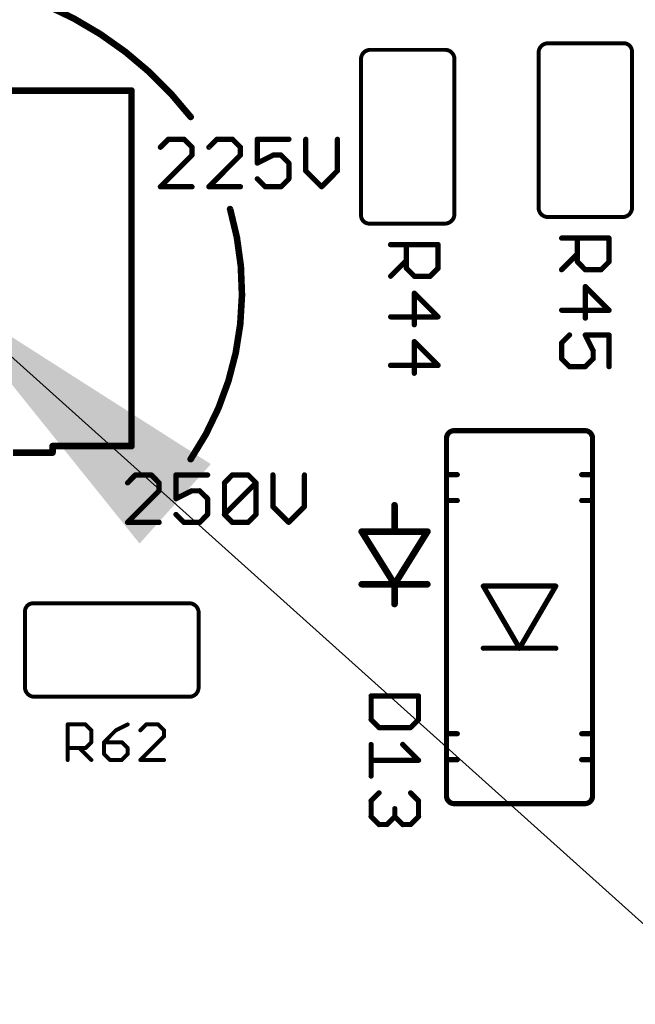
# Model space of a CAD drawing. Units: inches. Extents: x -0.1 to 75.3, y -0.1 to 48.8.
# Drawn here: x 55.3 to 56, y 24.6 to 25.7 of the extents above; entities that cross this region are included whole.
import ezdxf

# ---------------------------------------------------------------- set-up
doc = ezdxf.new("R2010")
doc.units = ezdxf.units.IN
doc.header["$MEASUREMENT"] = 0
for name, color, linetype in [('21', 253, 'Continuous'), ('25', 7, 'Continuous'), ('Notes', 7, 'Continuous')]:
    doc.layers.add(name, color=color, linetype=linetype)
doc.styles.get("Standard").update_dxf_attribs({"font": 'arial.ttf'})
doc.dimstyles.get("Standard").update_dxf_attribs({"dimtxt": 0.18, "dimasz": 0.18, "dimexe": 0.18, "dimexo": 0.0625, "dimgap": 0.09, "dimtad": 0, "dimtih": 1, "dimtoh": 1, "dimdec": 4, "dimzin": 0, "dimdsep": 46, "dimtxsty": 'Standard', "dimcen": 0.09, "dimadec": 0, "dimazin": 0, "dimtfac": 1, "dimtdec": 4, "dimtofl": 0, "dimtmove": 0, "dimatfit": 3, "dimfxl": 1, "dimtolj": 1, "dimtzin": 0, "dimarcsym": 0})

msp = doc.modelspace()

# ---------------------------------------------------------------- linework, layer by layer
at = {"layer": '21'}
for points, const_width in [([(55.5212, 25.5529, 0.126328), (55.3607, 25.6769)], 0.0073), ([(55.7195, 25.6273, 0.41583), (55.7102, 25.6158)], 0.00438), ([(55.7195, 25.6284, 1), (55.7195, 25.6262)], 0.00219), ([(55.7196, 25.6262, 1), (55.7194, 25.6284)], 0.00219), ([(55.8138, 25.6166, 0.415355), (55.8038, 25.6273)], 0.00438), ([(55.8038, 25.6284, 1), (55.8038, 25.6262)], 0.00219), ([(55.8038, 25.6262, 1), (55.8038, 25.6284)], 0.00219), ([(55.9174, 25.6346, 0.415325), (55.9071, 25.6236)], 0.00438), ([(55.9174, 25.6357, 1), (55.9174, 25.6335)], 0.00219), ([(55.9174, 25.6335, 1), (55.9173, 25.6357)], 0.00219), ([(56.0107, 25.626, 0.413662), (56.0011, 25.6346)], 0.00438), ([(56.0011, 25.6357, 1), (56.0012, 25.6335)], 0.00219), ([(56.0011, 25.6335, 1), (56.0011, 25.6357)], 0.00219), ([(56.0118, 25.626, 1), (56.0096, 25.626)], 0.00219), ([(56.0096, 25.6259, 1), (56.0118, 25.626)], 0.00219), ([(55.7113, 25.6158, 1), (55.7091, 25.6158)], 0.00219), ([(55.7091, 25.6156, 1), (55.7113, 25.6159)], 0.00219), ([(55.8148, 25.6166, 1), (55.8127, 25.6166)], 0.00219), ([(55.8127, 25.6166, 1), (55.8148, 25.6166)], 0.00219), ([(55.9082, 25.6236, 1), (55.906, 25.6236)], 0.00219), ([(55.906, 25.6236, 1), (55.9082, 25.6237)], 0.00219), ([(55.4574, 25.5821, 1), (55.4537, 25.5821)], 0.00365), ([(55.4556, 25.5802, 1), (55.4556, 25.5839)], 0.00365), ([(55.5198, 25.5518, 1), (55.5227, 25.554)], 0.00365), ([(55.4964, 25.5296, 1), (55.4964, 25.5267)], 0.00292), ([(55.4975, 25.5271, 1), (55.4954, 25.5291)], 0.00292), ([(55.515, 25.5291, 1), (55.5129, 25.5271)], 0.00292), ([(55.5139, 25.5267, 1), (55.5139, 25.5296)], 0.00292), ([(55.5502, 25.5296, 1), (55.5502, 25.5267)], 0.00292), ([(55.5512, 25.5271, 1), (55.5491, 25.5291)], 0.00292), ([(55.5687, 25.5291, 1), (55.5666, 25.5271)], 0.00292), ([(55.5677, 25.5267, 1), (55.5677, 25.5296)], 0.00292), ([(55.5951, 25.5296, 1), (55.5951, 25.5267)], 0.00292), ([(55.5966, 25.5281, 1), (55.5937, 25.5281)], 0.00292), ([(55.6302, 25.5267, 1), (55.6302, 25.5296)], 0.00292), ([(55.6503, 25.5281, 1), (55.6474, 25.5281)], 0.00292), ([(55.6854, 25.5281, 1), (55.6825, 25.5281)], 0.00292), ([(55.4866, 25.5204, 1), (55.4887, 25.5183)], 0.00292), ([(55.5242, 25.5194, 1), (55.5212, 25.5194)], 0.00292), ([(55.5217, 25.5183, 1), (55.5237, 25.5204)], 0.00292), ([(55.5404, 25.5204, 1), (55.5424, 25.5183)], 0.00292), ([(55.5779, 25.5194, 1), (55.575, 25.5194)], 0.00292), ([(55.5754, 25.5183, 1), (55.5775, 25.5204)], 0.00292), ([(55.5212, 25.5106, 1), (55.5242, 25.5106)], 0.00292), ([(55.5237, 25.5096, 1), (55.5217, 25.5116)], 0.00292), ([(55.575, 25.5106, 1), (55.5779, 25.5106)], 0.00292), ([(55.5775, 25.5096, 1), (55.5754, 25.5116)], 0.00292), ([(55.6127, 25.5121, 1), (55.6127, 25.5091)], 0.00292), ([(55.6133, 25.5093, 1), (55.612, 25.5119)], 0.00292), ([(55.6224, 25.5116, 1), (55.6204, 25.5096)], 0.00292), ([(55.6214, 25.5091, 1), (55.6214, 25.5121)], 0.00292), ([(55.5945, 25.5031, 1), (55.5958, 25.5005)], 0.00292), ([(55.5937, 25.5018, 1), (55.5966, 25.5018)], 0.00292), ([(55.6316, 25.5018, 1), (55.6287, 25.5018)], 0.00292), ([(55.6291, 25.5008, 1), (55.6312, 25.5029)], 0.00292), ([(55.6499, 25.4941, 1), (55.6478, 25.492)], 0.00292), ([(55.6849, 25.492, 1), (55.6829, 25.4941)], 0.00292), ([(55.5962, 25.4853, 1), (55.5941, 25.4833)], 0.00292), ([(55.6287, 25.4843, 1), (55.6316, 25.4843)], 0.00292), ([(55.6312, 25.4833, 1), (55.6291, 25.4853)], 0.00292), ([(55.6474, 25.4931, 1), (55.6503, 25.4931)], 0.00292), ([(55.6825, 25.4931, 1), (55.6854, 25.4931)], 0.00292), ([(55.4877, 25.477, 1), (55.4877, 25.4741)], 0.00292), ([(55.4866, 25.4766, 1), (55.4887, 25.4745)], 0.00292), ([(55.5227, 25.4741, 1), (55.5227, 25.477)], 0.00292), ([(55.5414, 25.477, 1), (55.5414, 25.4741)], 0.00292), ([(55.5404, 25.4766, 1), (55.5424, 25.4745)], 0.00292), ([(55.5764, 25.4741, 1), (55.5764, 25.477)], 0.00292), ([(55.6039, 25.477, 1), (55.6039, 25.4741)], 0.00292), ([(55.6029, 25.4745, 1), (55.6049, 25.4766)], 0.00292), ([(55.6204, 25.4766, 1), (55.6224, 25.4745)], 0.00292), ([(55.6214, 25.4741, 1), (55.6214, 25.477)], 0.00292), ([(55.6654, 25.4766, 1), (55.6674, 25.4745)], 0.00292), ([(55.6654, 25.4745, 1), (55.6674, 25.4766)], 0.00292), ([(55.5212, 25.1735, 0.223534), (55.565, 25.4507)], 0.0073), ([(55.5667, 25.4513, 1), (55.5632, 25.4502)], 0.00365), ([(55.9071, 25.4527, 0.415355), (55.9171, 25.442)], 0.00438), ([(55.9082, 25.4526, 1), (55.906, 25.4527)], 0.00219), ([(55.906, 25.4527, 1), (55.9082, 25.4527)], 0.00219), ([(56.0014, 25.442, 0.41583), (56.0107, 25.4535)], 0.00438), ([(56.0118, 25.4536, 1), (56.0096, 25.4534)], 0.00219), ([(56.0096, 25.4535, 1), (56.0118, 25.4535)], 0.00219), ([(55.7102, 25.4433, 0.413662), (55.7198, 25.4347)], 0.00438), ([(55.7113, 25.4434, 1), (55.7091, 25.4433)], 0.00219), ([(55.7091, 25.4433, 1), (55.7113, 25.4433)], 0.00219), ([(55.8035, 25.4347, 0.415325), (55.8138, 25.4457)], 0.00438), ([(55.8148, 25.4457, 1), (55.8127, 25.4456)], 0.00219), ([(55.8127, 25.4457, 1), (55.8148, 25.4457)], 0.00219), ([(55.9171, 25.4431, 1), (55.9171, 25.4409)], 0.00219), ([(55.9171, 25.4409, 1), (55.9171, 25.4431)], 0.00219), ([(56.0013, 25.4431, 1), (56.0015, 25.4409)], 0.00219), ([(56.0014, 25.4409, 1), (56.0014, 25.4431)], 0.00219), ([(55.7198, 25.4358, 1), (55.7198, 25.4336)], 0.00219), ([(55.7198, 25.4336, 1), (55.7197, 25.4358)], 0.00219), ([(55.8035, 25.4358, 1), (55.8035, 25.4336)], 0.00219), ([(55.8035, 25.4336, 1), (55.8035, 25.4358)], 0.00219), ([(55.8135, 25.2052, 0.414214), (55.805, 25.1967)], 0.00574), ([(55.8135, 25.2067, 1), (55.8135, 25.2038)], 0.00287), ([(55.8135, 25.2038, 1), (55.8135, 25.2067)], 0.00287), ([(55.967, 25.1967, 0.414214), (55.9584, 25.2052)], 0.00574), ([(55.9584, 25.2067, 1), (55.9584, 25.2038)], 0.00287), ([(55.9584, 25.2038, 1), (55.9584, 25.2067)], 0.00287), ([(55.3698, 25.1881, 1), (55.3662, 25.1881)], 0.00365), ([(55.368, 25.1899, 1), (55.368, 25.1863)], 0.00365), ([(55.4556, 25.1863, 1), (55.4556, 25.1899)], 0.00365), ([(55.8064, 25.1967, 1), (55.8035, 25.1967)], 0.00287), ([(55.8035, 25.1967, 1), (55.8064, 25.1967)], 0.00287), ([(55.9684, 25.1967, 1), (55.9655, 25.1967)], 0.00287), ([(55.9655, 25.1967, 1), (55.9684, 25.1967)], 0.00287), ([(55.3662, 25.1808, 1), (55.3698, 25.1808)], 0.00365), ([(55.368, 25.179, 1), (55.368, 25.1826)], 0.00365), ([(55.4537, 25.1881, 1), (55.4574, 25.1881)], 0.00365), ([(55.5197, 25.1746, 1), (55.5227, 25.1725)], 0.00365), ([(55.4599, 25.1575, 1), (55.4599, 25.1546)], 0.00292), ([(55.461, 25.155, 1), (55.4589, 25.1571)], 0.00292), ([(55.4785, 25.1571, 1), (55.4764, 25.155)], 0.00292), ([(55.4775, 25.1546, 1), (55.4775, 25.1575)], 0.00292), ([(55.5049, 25.1575, 1), (55.5049, 25.1546)], 0.00292), ([(55.5064, 25.1561, 1), (55.5035, 25.1561)], 0.00292), ([(55.54, 25.1546, 1), (55.54, 25.1575)], 0.00292), ([(55.5674, 25.1575, 1), (55.5674, 25.1546)], 0.00292), ([(55.5684, 25.155, 1), (55.5664, 25.1571)], 0.00292), ([(55.586, 25.1571, 1), (55.5839, 25.155)], 0.00292), ([(55.5849, 25.1546, 1), (55.5849, 25.1575)], 0.00292), ([(55.6139, 25.1561, 1), (55.6109, 25.1561)], 0.00292), ([(55.6489, 25.1561, 1), (55.646, 25.1561)], 0.00292), ([(55.8064, 25.1564, 1), (55.8035, 25.1564)], 0.00287), ([(55.805, 25.1578, 1), (55.805, 25.155)], 0.00287), ([(55.8035, 25.1564, 1), (55.8064, 25.1564)], 0.00287), ([(55.817, 25.155, 1), (55.817, 25.1578)], 0.00287), ([(55.9549, 25.1578, 1), (55.9549, 25.155)], 0.00287), ([(55.9684, 25.1564, 1), (55.9655, 25.1564)], 0.00287), ([(55.9655, 25.1564, 1), (55.9684, 25.1564)], 0.00287), ([(55.967, 25.155, 1), (55.967, 25.1578)], 0.00287), ([(55.4502, 25.1483, 1), (55.4522, 25.1463)], 0.00292), ([(55.4877, 25.1473, 1), (55.4848, 25.1473)], 0.00292), ([(55.4852, 25.1463, 1), (55.4873, 25.1483)], 0.00292), ([(55.5601, 25.1473, 1), (55.5572, 25.1473)], 0.00292), ([(55.5576, 25.1483, 1), (55.5597, 25.1463)], 0.00292), ([(55.5952, 25.1473, 1), (55.5922, 25.1473)], 0.00292), ([(55.5947, 25.1463, 1), (55.5927, 25.1483)], 0.00292), ([(55.5927, 25.1463, 1), (55.5947, 25.1483)], 0.00292), ([(55.4848, 25.1385, 1), (55.4877, 25.1385)], 0.00292), ([(55.4873, 25.1375, 1), (55.4852, 25.1396)], 0.00292), ([(55.5224, 25.14, 1), (55.5224, 25.1371)], 0.00292), ([(55.5231, 25.1372, 1), (55.5218, 25.1398)], 0.00292), ([(55.5322, 25.1396, 1), (55.5302, 25.1375)], 0.00292), ([(55.5312, 25.1371, 1), (55.5312, 25.14)], 0.00292), ([(55.5043, 25.1311, 1), (55.5056, 25.1285)], 0.00292), ([(55.5035, 25.1298, 1), (55.5064, 25.1298)], 0.00292), ([(55.5414, 25.1298, 1), (55.5385, 25.1298)], 0.00292), ([(55.5389, 25.1287, 1), (55.541, 25.1308)], 0.00292), ([(55.7492, 25.1225, 1), (55.7455, 25.1225)], 0.00365), ([(55.8064, 25.1277, 1), (55.8035, 25.1277)], 0.00287), ([(55.805, 25.1291, 1), (55.805, 25.1263)], 0.00287), ([(55.8035, 25.1277, 1), (55.8064, 25.1277)], 0.00287), ([(55.817, 25.1263, 1), (55.817, 25.1291)], 0.00287), ([(55.9549, 25.1291, 1), (55.9549, 25.1263)], 0.00287), ([(55.9684, 25.1277, 1), (55.9655, 25.1277)], 0.00287), ([(55.9655, 25.1277, 1), (55.9684, 25.1277)], 0.00287), ([(55.967, 25.1263, 1), (55.967, 25.1291)], 0.00287), ([(55.506, 25.1133, 1), (55.5039, 25.1112)], 0.00292), ([(55.541, 25.1112, 1), (55.5389, 25.1133)], 0.00292), ([(55.5597, 25.1133, 1), (55.5576, 25.1112)], 0.00292), ([(55.5576, 25.1133, 1), (55.5597, 25.1112)], 0.00292), ([(55.5947, 25.1112, 1), (55.5927, 25.1133)], 0.00292), ([(55.6134, 25.122, 1), (55.6114, 25.12)], 0.00292), ([(55.6109, 25.121, 1), (55.6139, 25.121)], 0.00292), ([(55.646, 25.121, 1), (55.6489, 25.121)], 0.00292), ([(55.6485, 25.12, 1), (55.6464, 25.122)], 0.00292), ([(55.4512, 25.105, 1), (55.4512, 25.102)], 0.00292), ([(55.4502, 25.1045, 1), (55.4522, 25.1025)], 0.00292), ([(55.4862, 25.102, 1), (55.4862, 25.105)], 0.00292), ([(55.5137, 25.105, 1), (55.5137, 25.102)], 0.00292), ([(55.5126, 25.1025, 1), (55.5147, 25.1045)], 0.00292), ([(55.5302, 25.1045, 1), (55.5322, 25.1025)], 0.00292), ([(55.5312, 25.102, 1), (55.5312, 25.105)], 0.00292), ([(55.5385, 25.1123, 1), (55.5414, 25.1123)], 0.00292), ([(55.5572, 25.1123, 1), (55.5601, 25.1123)], 0.00292), ([(55.5674, 25.105, 1), (55.5674, 25.102)], 0.00292), ([(55.5664, 25.1025, 1), (55.5684, 25.1045)], 0.00292), ([(55.5839, 25.1045, 1), (55.586, 25.1025)], 0.00292), ([(55.5849, 25.102, 1), (55.5849, 25.105)], 0.00292), ([(55.5922, 25.1123, 1), (55.5952, 25.1123)], 0.00292), ([(55.6289, 25.1045, 1), (55.6309, 25.1025)], 0.00292), ([(55.6289, 25.1025, 1), (55.6309, 25.1045)], 0.00292), ([(55.7109, 25.0951, 1), (55.7109, 25.0915)], 0.00365), ([(55.7124, 25.0942, 1), (55.7093, 25.0923)], 0.00365), ([(55.7474, 25.0951, 1), (55.7474, 25.0915)], 0.00365), ([(55.7455, 25.0933, 1), (55.7492, 25.0933)], 0.00365), ([(55.7474, 25.0915, 1), (55.7474, 25.0951)], 0.00365), ([(55.7854, 25.0923, 1), (55.7823, 25.0942)], 0.00365), ([(55.7838, 25.0915, 1), (55.7838, 25.0951)], 0.00365), ([(55.7109, 25.0367, 1), (55.7109, 25.0331)], 0.00365), ([(55.7474, 25.0367, 1), (55.7474, 25.0331)], 0.00365), ([(55.7492, 25.0349, 1), (55.7455, 25.0349)], 0.00365), ([(55.7458, 25.0359, 1), (55.7489, 25.034)], 0.00365), ([(55.7458, 25.034, 1), (55.7489, 25.0359)], 0.00365), ([(55.7474, 25.0331, 1), (55.7474, 25.0367)], 0.00365), ([(55.7838, 25.0331, 1), (55.7838, 25.0367)], 0.00365), ([(55.847, 25.0336, 1), (55.8445, 25.0322)], 0.00287), ([(55.8458, 25.0343, 1), (55.8458, 25.0315)], 0.00287), ([(55.9274, 25.0322, 1), (55.9249, 25.0336)], 0.00287), ([(55.9262, 25.0315, 1), (55.9262, 25.0343)], 0.00287), ([(55.346, 25.0138, 0.413662), (55.3374, 25.0042)], 0.00438), ([(55.346, 25.0149, 1), (55.346, 25.0127)], 0.00219), ([(55.3461, 25.0127, 1), (55.3459, 25.0149)], 0.00219), ([(55.53, 25.0044, 0.41583), (55.5184, 25.0138)], 0.00438), ([(55.5183, 25.0149, 1), (55.5186, 25.0127)], 0.00219), ([(55.5184, 25.0127, 1), (55.5184, 25.0149)], 0.00219), ([(55.3385, 25.0042, 1), (55.3363, 25.0042)], 0.00219), ([(55.3363, 25.0041, 1), (55.3385, 25.0042)], 0.00219), ([(55.5311, 25.0044, 1), (55.5289, 25.0044)], 0.00219), ([(55.5289, 25.0043, 1), (55.5311, 25.0045)], 0.00219), ([(55.7455, 25.013, 1), (55.7492, 25.013)], 0.00365), ([(55.8458, 24.9654, 1), (55.8458, 24.9625)], 0.00287), ([(55.886, 24.9654, 1), (55.886, 24.9625)], 0.00287), ([(55.8847, 24.9647, 1), (55.8872, 24.9633)], 0.00287), ([(55.8847, 24.9633, 1), (55.8872, 24.9647)], 0.00287), ([(55.886, 24.9625, 1), (55.886, 24.9654)], 0.00287), ([(55.9262, 24.9625, 1), (55.9262, 24.9654)], 0.00287), ([(55.3374, 24.9204, 0.415325), (55.3483, 24.9102)], 0.00438), ([(55.3385, 24.9204, 1), (55.3363, 24.9204)], 0.00219), ([(55.3363, 24.9204, 1), (55.3385, 24.9204)], 0.00219), ([(55.5193, 24.9102, 0.415355), (55.53, 24.9201)], 0.00438), ([(55.5311, 24.9201, 1), (55.5289, 24.9202)], 0.00219), ([(55.5289, 24.9201, 1), (55.5311, 24.9201)], 0.00219), ([(55.3483, 24.9113, 1), (55.3483, 24.9091)], 0.00219), ([(55.3484, 24.9091, 1), (55.3483, 24.9113)], 0.00219), ([(55.5193, 24.9113, 1), (55.5192, 24.9091)], 0.00219), ([(55.5193, 24.9091, 1), (55.5193, 24.9113)], 0.00219), ([(55.8064, 24.8692, 1), (55.8035, 24.8692)], 0.00287), ([(55.805, 24.8706, 1), (55.805, 24.8678)], 0.00287), ([(55.8035, 24.8692, 1), (55.8064, 24.8692)], 0.00287), ([(55.817, 24.8678, 1), (55.817, 24.8706)], 0.00287), ([(55.9549, 24.8706, 1), (55.9549, 24.8678)], 0.00287), ([(55.9684, 24.8692, 1), (55.9655, 24.8692)], 0.00287), ([(55.9655, 24.8692, 1), (55.9684, 24.8692)], 0.00287), ([(55.967, 24.8678, 1), (55.967, 24.8706)], 0.00287), ([(55.805, 24.8419, 1), (55.805, 24.839)], 0.00287), ([(55.8064, 24.8405, 1), (55.8035, 24.8405)], 0.00287), ([(55.8035, 24.8405, 1), (55.8064, 24.8405)], 0.00287), ([(55.817, 24.839, 1), (55.817, 24.8419)], 0.00287), ([(55.9549, 24.8419, 1), (55.9549, 24.839)], 0.00287), ([(55.9684, 24.8405, 1), (55.9655, 24.8405)], 0.00287), ([(55.9655, 24.8405, 1), (55.9684, 24.8405)], 0.00287), ([(55.967, 24.839, 1), (55.967, 24.8419)], 0.00287), ([(55.805, 24.8002, 0.414214), (55.8135, 24.7917)], 0.00574), ([(55.8064, 24.8002, 1), (55.8035, 24.8002)], 0.00287), ([(55.8035, 24.8002, 1), (55.8064, 24.8002)], 0.00287), ([(55.9584, 24.7917, 0.414214), (55.967, 24.8002)], 0.00574), ([(55.9684, 24.8002, 1), (55.9655, 24.8002)], 0.00287), ([(55.9655, 24.8002, 1), (55.9684, 24.8002)], 0.00287), ([(55.8135, 24.7931, 1), (55.8135, 24.7902)], 0.00287), ([(55.8135, 24.7902, 1), (55.8135, 24.7931)], 0.00287), ([(55.9584, 24.7931, 1), (55.9584, 24.7902)], 0.00287), ([(55.9584, 24.7902, 1), (55.9584, 24.7931)], 0.00287)]:
    msp.add_lwpolyline(points, format="xyb", dxfattribs=dict(at, const_width=const_width))
for points, const_width in [([(55.7195, 25.6273), (55.8038, 25.6273)], 0.00438), ([(55.9174, 25.6346), (56.0011, 25.6346)], 0.00438), ([(56.0107, 25.626), (56.0107, 25.4535)], 0.00438), ([(55.7102, 25.4433), (55.7102, 25.6158)], 0.00438), ([(55.8138, 25.6166), (55.8138, 25.4457)], 0.00438), ([(55.9071, 25.4527), (55.9071, 25.6236)], 0.00438), ([(55.0178, 25.5821), (55.4556, 25.5821)], 0.0073), ([(55.4556, 25.5821), (55.4556, 25.1881)], 0.0073), ([(55.4964, 25.5281), (55.4877, 25.5194)], 0.00584), ([(55.5139, 25.5281), (55.4964, 25.5281)], 0.00584), ([(55.5227, 25.5194), (55.5139, 25.5281)], 0.00584), ([(55.5502, 25.5281), (55.5414, 25.5194)], 0.00584), ([(55.5677, 25.5281), (55.5502, 25.5281)], 0.00584), ([(55.5764, 25.5194), (55.5677, 25.5281)], 0.00584), ([(55.6302, 25.5281), (55.5951, 25.5281)], 0.00584), ([(55.5951, 25.5281), (55.5951, 25.5018)], 0.00584), ([(55.6489, 25.5281), (55.6489, 25.4931)], 0.00584), ([(55.6839, 25.4931), (55.6839, 25.5281)], 0.00584), ([(55.5227, 25.5106), (55.5227, 25.5194)], 0.00584), ([(55.5764, 25.5106), (55.5764, 25.5194)], 0.00584), ([(55.4877, 25.4755), (55.5227, 25.5106)], 0.00584), ([(55.5414, 25.4755), (55.5764, 25.5106)], 0.00584), ([(55.5951, 25.5018), (55.6127, 25.5106)], 0.00584), ([(55.6127, 25.5106), (55.6214, 25.5106)], 0.00584), ([(55.6214, 25.5106), (55.6302, 25.5018)], 0.00584), ([(55.6302, 25.5018), (55.6302, 25.4843)], 0.00584), ([(55.6489, 25.4931), (55.6664, 25.4755)], 0.00584), ([(55.6664, 25.4755), (55.6839, 25.4931)], 0.00584), ([(55.6039, 25.4755), (55.5951, 25.4843)], 0.00584), ([(55.6302, 25.4843), (55.6214, 25.4755)], 0.00584), ([(55.5227, 25.4755), (55.4877, 25.4755)], 0.00584), ([(55.5764, 25.4755), (55.5414, 25.4755)], 0.00584), ([(55.6214, 25.4755), (55.6039, 25.4755)], 0.00584), ([(56.0014, 25.442), (55.9171, 25.442)], 0.00438), ([(55.8035, 25.4347), (55.7198, 25.4347)], 0.00438), ([(55.9584, 25.2052), (55.8135, 25.2052)], 0.00574), ([(55.368, 25.1808), (55.368, 25.1881)], 0.0073), ([(55.368, 25.1881), (55.4556, 25.1881)], 0.0073), ([(55.805, 25.1967), (55.805, 25.1564)], 0.00574), ([(55.967, 25.1564), (55.967, 25.1967)], 0.00574), ([(55.3242, 25.1808), (55.368, 25.1808)], 0.0073), ([(55.4599, 25.1561), (55.4512, 25.1473)], 0.00584), ([(55.4775, 25.1561), (55.4599, 25.1561)], 0.00584), ([(55.4862, 25.1473), (55.4775, 25.1561)], 0.00584), ([(55.54, 25.1561), (55.5049, 25.1561)], 0.00584), ([(55.5049, 25.1561), (55.5049, 25.1298)], 0.00584), ([(55.5587, 25.1473), (55.5674, 25.1561)], 0.00584), ([(55.5674, 25.1561), (55.5849, 25.1561)], 0.00584), ([(55.5849, 25.1561), (55.5937, 25.1473)], 0.00584), ([(55.6124, 25.1561), (55.6124, 25.121)], 0.00584), ([(55.6474, 25.121), (55.6474, 25.1561)], 0.00584), ([(55.805, 25.1564), (55.805, 25.1277)], 0.00574), ([(55.805, 25.1564), (55.817, 25.1564)], 0.00574), ([(55.9549, 25.1564), (55.967, 25.1564)], 0.00574), ([(55.967, 25.1277), (55.967, 25.1564)], 0.00574), ([(55.4862, 25.1385), (55.4862, 25.1473)], 0.00584), ([(55.5587, 25.1123), (55.5587, 25.1473)], 0.00584), ([(55.5587, 25.1123), (55.5937, 25.1473)], 0.00584), ([(55.5937, 25.1473), (55.5937, 25.1123)], 0.00584), ([(55.4512, 25.1035), (55.4862, 25.1385)], 0.00584), ([(55.5049, 25.1298), (55.5224, 25.1385)], 0.00584), ([(55.5224, 25.1385), (55.5312, 25.1385)], 0.00584), ([(55.5312, 25.1385), (55.54, 25.1298)], 0.00584), ([(55.54, 25.1298), (55.54, 25.1123)], 0.00584), ([(55.7474, 25.0933), (55.7474, 25.1225)], 0.0073), ([(55.805, 25.1277), (55.805, 24.8692)], 0.00574), ([(55.805, 25.1277), (55.817, 25.1277)], 0.00574), ([(55.9549, 25.1277), (55.967, 25.1277)], 0.00574), ([(55.967, 24.8692), (55.967, 25.1277)], 0.00574), ([(55.5137, 25.1035), (55.5049, 25.1123)], 0.00584), ([(55.54, 25.1123), (55.5312, 25.1035)], 0.00584), ([(55.5674, 25.1035), (55.5587, 25.1123)], 0.00584), ([(55.5937, 25.1123), (55.5849, 25.1035)], 0.00584), ([(55.6124, 25.121), (55.6299, 25.1035)], 0.00584), ([(55.6299, 25.1035), (55.6474, 25.121)], 0.00584), ([(55.4862, 25.1035), (55.4512, 25.1035)], 0.00584), ([(55.5312, 25.1035), (55.5137, 25.1035)], 0.00584), ([(55.5849, 25.1035), (55.5674, 25.1035)], 0.00584), ([(55.7474, 25.0933), (55.7109, 25.0933)], 0.0073), ([(55.7109, 25.0933), (55.7474, 25.0349)], 0.0073), ([(55.7474, 25.0349), (55.7838, 25.0933)], 0.0073), ([(55.7838, 25.0933), (55.7474, 25.0933)], 0.0073), ([(55.7474, 25.0349), (55.7109, 25.0349)], 0.0073), ([(55.7838, 25.0349), (55.7474, 25.0349)], 0.0073), ([(55.7474, 25.0349), (55.7474, 25.013)], 0.0073), ([(55.886, 24.964), (55.8458, 25.0329)], 0.00574), ([(55.8458, 25.0329), (55.9262, 25.0329)], 0.00574), ([(55.9262, 25.0329), (55.886, 24.964)], 0.00574), ([(55.346, 25.0138), (55.5184, 25.0138)], 0.00438), ([(55.3374, 24.9204), (55.3374, 25.0042)], 0.00438), ([(55.53, 25.0044), (55.53, 24.9201)], 0.00438), ([(55.8458, 24.964), (55.886, 24.964)], 0.00574), ([(55.886, 24.964), (55.9262, 24.964)], 0.00574), ([(55.5193, 24.9102), (55.3483, 24.9102)], 0.00438), ([(55.805, 24.8692), (55.805, 24.8405)], 0.00574), ([(55.805, 24.8692), (55.817, 24.8692)], 0.00574), ([(55.9549, 24.8692), (55.967, 24.8692)], 0.00574), ([(55.967, 24.8405), (55.967, 24.8692)], 0.00574), ([(55.805, 24.8405), (55.805, 24.8002)], 0.00574), ([(55.805, 24.8405), (55.817, 24.8405)], 0.00574), ([(55.9549, 24.8405), (55.967, 24.8405)], 0.00574), ([(55.967, 24.8002), (55.967, 24.8405)], 0.00574), ([(55.8135, 24.7917), (55.9584, 24.7917)], 0.00574)]:
    msp.add_lwpolyline(points, dxfattribs=dict(at, const_width=const_width))
at = {"layer": '25'}
for points, const_width in [([(55.9327, 25.4186), (55.9852, 25.4186)], 0.00584), ([(55.9502, 25.3924), (55.9502, 25.4186)], 0.00584), ([(55.9852, 25.4186), (55.9852, 25.3924)], 0.00584), ([(55.743, 25.4114), (55.7956, 25.4114)], 0.00584), ([(55.7605, 25.3851), (55.7605, 25.4114)], 0.00584), ([(55.7956, 25.4114), (55.7956, 25.3851)], 0.00584), ([(55.9502, 25.4011), (55.9327, 25.3836)], 0.00584), ([(55.7605, 25.3938), (55.743, 25.3763)], 0.00584), ([(55.7693, 25.3763), (55.7605, 25.3851)], 0.00584), ([(55.7956, 25.3851), (55.7868, 25.3763)], 0.00584), ([(55.9589, 25.3836), (55.9502, 25.3924)], 0.00584), ([(55.9852, 25.3924), (55.9765, 25.3836)], 0.00584), ([(55.7868, 25.3763), (55.7693, 25.3763)], 0.00584), ([(55.9765, 25.3836), (55.9589, 25.3836)], 0.00584), ([(55.9852, 25.3386), (55.9589, 25.3649)], 0.00584), ([(55.9589, 25.3649), (55.9589, 25.3299)], 0.00584), ([(55.7956, 25.3313), (55.7693, 25.3576)], 0.00584), ([(55.7693, 25.3576), (55.7693, 25.3226)], 0.00584), ([(55.743, 25.3313), (55.7956, 25.3313)], 0.00584), ([(55.9327, 25.3386), (55.9852, 25.3386)], 0.00584), ([(55.9327, 25.3024), (55.9414, 25.3112)], 0.00584), ([(55.9852, 25.3112), (55.9589, 25.3112)], 0.00584), ([(55.9589, 25.3112), (55.9677, 25.2937)], 0.00584), ([(55.9852, 25.2761), (55.9852, 25.3112)], 0.00584), ([(55.7956, 25.2776), (55.7693, 25.3039)], 0.00584), ([(55.7693, 25.3039), (55.7693, 25.2688)], 0.00584), ([(55.9327, 25.2849), (55.9327, 25.3024)], 0.00584), ([(55.9677, 25.2937), (55.9677, 25.2849)], 0.00584), ([(55.743, 25.2776), (55.7956, 25.2776)], 0.00584), ([(55.9414, 25.2761), (55.9327, 25.2849)], 0.00584), ([(55.9589, 25.2761), (55.9414, 25.2761)], 0.00584), ([(55.9677, 25.2849), (55.9589, 25.2761)], 0.00584), ([(55.7739, 24.9111), (55.7214, 24.9111)], 0.00584), ([(55.7214, 24.9111), (55.7214, 24.8848)], 0.00584), ([(55.7739, 24.8848), (55.7739, 24.9111)], 0.00584), ([(55.7214, 24.8848), (55.7301, 24.876)], 0.00584), ([(55.7652, 24.876), (55.7739, 24.8848)], 0.00584), ([(55.3848, 24.8401), (55.3848, 24.8796)], 0.00438), ([(55.3848, 24.8796), (55.4045, 24.8796)], 0.00438), ([(55.4045, 24.8796), (55.4111, 24.873)], 0.00438), ([(55.4111, 24.873), (55.4111, 24.8598)], 0.00438), ([(55.4382, 24.873), (55.4251, 24.8598)], 0.00438), ([(55.4514, 24.8796), (55.4382, 24.873)], 0.00438), ([(55.472, 24.8796), (55.4654, 24.873)], 0.00438), ([(55.4851, 24.8796), (55.472, 24.8796)], 0.00438), ([(55.4917, 24.873), (55.4851, 24.8796)], 0.00438), ([(55.4917, 24.8664), (55.4917, 24.873)], 0.00438), ([(55.7301, 24.876), (55.7652, 24.876)], 0.00584), ([(55.4654, 24.8401), (55.4917, 24.8664)], 0.00438), ([(55.4045, 24.8533), (55.3848, 24.8533)], 0.00438), ([(55.3979, 24.8533), (55.4111, 24.8401)], 0.00438), ([(55.4111, 24.8598), (55.4045, 24.8533)], 0.00438), ([(55.4251, 24.8598), (55.4251, 24.8467)], 0.00438), ([(55.4448, 24.8598), (55.4251, 24.8598)], 0.00438), ([(55.4514, 24.8533), (55.4448, 24.8598)], 0.00438), ([(55.4514, 24.8467), (55.4514, 24.8533)], 0.00438), ([(55.7214, 24.8573), (55.7214, 24.8223)], 0.00584), ([(55.7564, 24.8573), (55.7739, 24.8398)], 0.00584), ([(55.4251, 24.8467), (55.4317, 24.8401)], 0.00438), ([(55.4317, 24.8401), (55.4448, 24.8401)], 0.00438), ([(55.4448, 24.8401), (55.4514, 24.8467)], 0.00438), ([(55.4917, 24.8401), (55.4654, 24.8401)], 0.00438), ([(55.7739, 24.8398), (55.7214, 24.8398)], 0.00584), ([(55.7214, 24.7949), (55.7301, 24.8036)], 0.00584), ([(55.7214, 24.7773), (55.7214, 24.7949)], 0.00584), ([(55.7652, 24.8036), (55.7739, 24.7949)], 0.00584), ([(55.7739, 24.7949), (55.7739, 24.7773)], 0.00584), ([(55.7477, 24.7773), (55.7477, 24.7861)], 0.00584), ([(55.7301, 24.7686), (55.7214, 24.7773)], 0.00584), ([(55.7477, 24.7773), (55.7389, 24.7686)], 0.00584), ([(55.7564, 24.7686), (55.7477, 24.7773)], 0.00584), ([(55.7739, 24.7773), (55.7652, 24.7686)], 0.00584), ([(55.7389, 24.7686), (55.7301, 24.7686)], 0.00584), ([(55.7652, 24.7686), (55.7564, 24.7686)], 0.00584)]:
    msp.add_lwpolyline(points, dxfattribs=dict(at, const_width=const_width))
for points, const_width in [([(55.9327, 25.4201, 1), (55.9327, 25.4172)], 0.00292), ([(55.9516, 25.4186, 1), (55.9487, 25.4186)], 0.00292), ([(55.9867, 25.4186, 1), (55.9838, 25.4186)], 0.00292), ([(55.9852, 25.4172, 1), (55.9852, 25.4201)], 0.00292), ([(55.743, 25.4128, 1), (55.743, 25.4099)], 0.00292), ([(55.762, 25.4114, 1), (55.7591, 25.4114)], 0.00292), ([(55.797, 25.4114, 1), (55.7941, 25.4114)], 0.00292), ([(55.7956, 25.4099, 1), (55.7956, 25.4128)], 0.00292), ([(55.9512, 25.4001, 1), (55.9492, 25.4022)], 0.00292), ([(55.7615, 25.3861, 1), (55.7595, 25.384)], 0.00292), ([(55.7615, 25.3928, 1), (55.7595, 25.3949)], 0.00292), ([(55.7966, 25.384, 1), (55.7945, 25.3861)], 0.00292), ([(55.9512, 25.3934, 1), (55.9492, 25.3913)], 0.00292), ([(55.9487, 25.3924, 1), (55.9516, 25.3924)], 0.00292), ([(55.9838, 25.3924, 1), (55.9867, 25.3924)], 0.00292), ([(55.9863, 25.3913, 1), (55.9842, 25.3934)], 0.00292), ([(55.742, 25.3773, 1), (55.744, 25.3753)], 0.00292), ([(55.7591, 25.3851, 1), (55.762, 25.3851)], 0.00292), ([(55.7693, 25.3778, 1), (55.7693, 25.3748)], 0.00292), ([(55.7682, 25.3753, 1), (55.7703, 25.3773)], 0.00292), ([(55.7858, 25.3773, 1), (55.7878, 25.3753)], 0.00292), ([(55.7868, 25.3748, 1), (55.7868, 25.3778)], 0.00292), ([(55.7941, 25.3851, 1), (55.797, 25.3851)], 0.00292), ([(55.9316, 25.3846, 1), (55.9337, 25.3826)], 0.00292), ([(55.9589, 25.3851, 1), (55.9589, 25.3821)], 0.00292), ([(55.9579, 25.3826, 1), (55.96, 25.3846)], 0.00292), ([(55.9754, 25.3846, 1), (55.9775, 25.3826)], 0.00292), ([(55.9765, 25.3821, 1), (55.9765, 25.3851)], 0.00292), ([(55.96, 25.3659, 1), (55.9579, 25.3639)], 0.00292), ([(55.9604, 25.3649, 1), (55.9575, 25.3649)], 0.00292), ([(55.7703, 25.3586, 1), (55.7682, 25.3566)], 0.00292), ([(55.7707, 25.3576, 1), (55.7678, 25.3576)], 0.00292), ([(55.743, 25.3328, 1), (55.743, 25.3299)], 0.00292), ([(55.7945, 25.3303, 1), (55.7966, 25.3324)], 0.00292), ([(55.7956, 25.3299, 1), (55.7956, 25.3328)], 0.00292), ([(55.9327, 25.3401, 1), (55.9327, 25.3372)], 0.00292), ([(55.9842, 25.3376, 1), (55.9863, 25.3397)], 0.00292), ([(55.9852, 25.3372, 1), (55.9852, 25.3401)], 0.00292), ([(55.7678, 25.3226, 1), (55.7707, 25.3226)], 0.00292), ([(55.9575, 25.3299, 1), (55.9604, 25.3299)], 0.00292), ([(55.9425, 25.3101, 1), (55.9404, 25.3122)], 0.00292), ([(55.9589, 25.3126, 1), (55.9589, 25.3097)], 0.00292), ([(55.9602, 25.3118, 1), (55.9576, 25.3105)], 0.00292), ([(55.9867, 25.3112, 1), (55.9838, 25.3112)], 0.00292), ([(55.9852, 25.3097, 1), (55.9852, 25.3126)], 0.00292), ([(55.7703, 25.3049, 1), (55.7682, 25.3028)], 0.00292), ([(55.7707, 25.3039, 1), (55.7678, 25.3039)], 0.00292), ([(55.9341, 25.3024, 1), (55.9312, 25.3024)], 0.00292), ([(55.9316, 25.3034, 1), (55.9337, 25.3014)], 0.00292), ([(55.9692, 25.2937, 1), (55.9663, 25.2937)], 0.00292), ([(55.9664, 25.293, 1), (55.969, 25.2943)], 0.00292), ([(55.743, 25.2791, 1), (55.743, 25.2761)], 0.00292), ([(55.7945, 25.2766, 1), (55.7966, 25.2786)], 0.00292), ([(55.7956, 25.2761, 1), (55.7956, 25.2791)], 0.00292), ([(55.9337, 25.2859, 1), (55.9316, 25.2839)], 0.00292), ([(55.9312, 25.2849, 1), (55.9341, 25.2849)], 0.00292), ([(55.9414, 25.2776, 1), (55.9414, 25.2747)], 0.00292), ([(55.9404, 25.2751, 1), (55.9425, 25.2772)], 0.00292), ([(55.9579, 25.2772, 1), (55.96, 25.2751)], 0.00292), ([(55.9589, 25.2747, 1), (55.9589, 25.2776)], 0.00292), ([(55.9663, 25.2849, 1), (55.9692, 25.2849)], 0.00292), ([(55.9687, 25.2839, 1), (55.9667, 25.2859)], 0.00292), ([(55.7678, 25.2688, 1), (55.7707, 25.2688)], 0.00292), ([(55.9838, 25.2761, 1), (55.9867, 25.2761)], 0.00292), ([(55.7214, 24.9125, 1), (55.7214, 24.9096)], 0.00292), ([(55.7228, 24.9111, 1), (55.7199, 24.9111)], 0.00292), ([(55.7754, 24.9111, 1), (55.7725, 24.9111)], 0.00292), ([(55.7739, 24.9096, 1), (55.7739, 24.9125)], 0.00292), ([(55.7224, 24.8858, 1), (55.7203, 24.8838)], 0.00292), ([(55.7199, 24.8848, 1), (55.7228, 24.8848)], 0.00292), ([(55.7725, 24.8848, 1), (55.7754, 24.8848)], 0.00292), ([(55.775, 24.8838, 1), (55.7729, 24.8858)], 0.00292), ([(55.3859, 24.8796, 1), (55.3837, 24.8796)], 0.00219), ([(55.3848, 24.8807, 1), (55.3848, 24.8785)], 0.00219), ([(55.4053, 24.8803, 1), (55.4037, 24.8788)], 0.00219), ([(55.4045, 24.8785, 1), (55.4045, 24.8807)], 0.00219), ([(55.4122, 24.873, 1), (55.41, 24.873)], 0.00219), ([(55.4103, 24.8722, 1), (55.4119, 24.8738)], 0.00219), ([(55.4377, 24.874, 1), (55.4387, 24.872)], 0.00219), ([(55.439, 24.8722, 1), (55.4375, 24.8738)], 0.00219), ([(55.4519, 24.8786, 1), (55.4509, 24.8805)], 0.00219), ([(55.4646, 24.8738, 1), (55.4662, 24.8722)], 0.00219), ([(55.472, 24.8807, 1), (55.472, 24.8785)], 0.00219), ([(55.4727, 24.8788, 1), (55.4712, 24.8803)], 0.00219), ([(55.4859, 24.8803, 1), (55.4843, 24.8788)], 0.00219), ([(55.4851, 24.8785, 1), (55.4851, 24.8807)], 0.00219), ([(55.4928, 24.873, 1), (55.4906, 24.873)], 0.00219), ([(55.4909, 24.8722, 1), (55.4925, 24.8738)], 0.00219), ([(55.7301, 24.8775, 1), (55.7301, 24.8746)], 0.00292), ([(55.7291, 24.875, 1), (55.7312, 24.8771)], 0.00292), ([(55.7642, 24.8771, 1), (55.7662, 24.875)], 0.00292), ([(55.7652, 24.8746, 1), (55.7652, 24.8775)], 0.00292), ([(55.4906, 24.8664, 1), (55.4928, 24.8664)], 0.00219), ([(55.4925, 24.8656, 1), (55.4909, 24.8672)], 0.00219), ([(55.3848, 24.8544, 1), (55.3848, 24.8522)], 0.00219), ([(55.3987, 24.854, 1), (55.3972, 24.8525)], 0.00219), ([(55.4037, 24.854, 1), (55.4053, 24.8525)], 0.00219), ([(55.4045, 24.8522, 1), (55.4045, 24.8544)], 0.00219), ([(55.41, 24.8598, 1), (55.4122, 24.8598)], 0.00219), ([(55.4119, 24.8591, 1), (55.4103, 24.8606)], 0.00219), ([(55.4262, 24.8598, 1), (55.424, 24.8598)], 0.00219), ([(55.4251, 24.8609, 1), (55.4251, 24.8588)], 0.00219), ([(55.4243, 24.8606, 1), (55.4259, 24.8591)], 0.00219), ([(55.4456, 24.8606, 1), (55.444, 24.8591)], 0.00219), ([(55.4448, 24.8588, 1), (55.4448, 24.8609)], 0.00219), ([(55.4525, 24.8533, 1), (55.4503, 24.8533)], 0.00219), ([(55.4506, 24.8525, 1), (55.4522, 24.854)], 0.00219), ([(55.7228, 24.8573, 1), (55.7199, 24.8573)], 0.00292), ([(55.7575, 24.8584, 1), (55.7554, 24.8563)], 0.00292), ([(55.3837, 24.8401, 1), (55.3859, 24.8401)], 0.00219), ([(55.4103, 24.8394, 1), (55.4119, 24.8409)], 0.00219), ([(55.4259, 24.8475, 1), (55.4243, 24.8459)], 0.00219), ([(55.424, 24.8467, 1), (55.4262, 24.8467)], 0.00219), ([(55.4317, 24.8412, 1), (55.4317, 24.839)], 0.00219), ([(55.4309, 24.8394, 1), (55.4324, 24.8409)], 0.00219), ([(55.444, 24.8409, 1), (55.4456, 24.8394)], 0.00219), ([(55.4448, 24.839, 1), (55.4448, 24.8412)], 0.00219), ([(55.4503, 24.8467, 1), (55.4525, 24.8467)], 0.00219), ([(55.4522, 24.8459, 1), (55.4506, 24.8475)], 0.00219), ([(55.4654, 24.8412, 1), (55.4654, 24.839)], 0.00219), ([(55.4646, 24.8409, 1), (55.4662, 24.8394)], 0.00219), ([(55.4917, 24.839, 1), (55.4917, 24.8412)], 0.00219), ([(55.7214, 24.8413, 1), (55.7214, 24.8384)], 0.00292), ([(55.7729, 24.8388, 1), (55.775, 24.8409)], 0.00292), ([(55.7739, 24.8384, 1), (55.7739, 24.8413)], 0.00292), ([(55.7199, 24.8223, 1), (55.7228, 24.8223)], 0.00292), ([(55.7228, 24.7949, 1), (55.7199, 24.7949)], 0.00292), ([(55.7312, 24.8026, 1), (55.7291, 24.8046)], 0.00292), ([(55.7662, 24.8046, 1), (55.7642, 24.8026)], 0.00292), ([(55.7754, 24.7949, 1), (55.7725, 24.7949)], 0.00292), ([(55.7203, 24.7959, 1), (55.7224, 24.7938)], 0.00292), ([(55.7491, 24.7861, 1), (55.7462, 24.7861)], 0.00292), ([(55.7729, 24.7938, 1), (55.775, 24.7959)], 0.00292), ([(55.7224, 24.7784, 1), (55.7203, 24.7763)], 0.00292), ([(55.7199, 24.7773, 1), (55.7228, 24.7773)], 0.00292), ([(55.7487, 24.7784, 1), (55.7466, 24.7763)], 0.00292), ([(55.7462, 24.7773, 1), (55.7491, 24.7773)], 0.00292), ([(55.7487, 24.7763, 1), (55.7466, 24.7784)], 0.00292), ([(55.7725, 24.7773, 1), (55.7754, 24.7773)], 0.00292), ([(55.775, 24.7763, 1), (55.7729, 24.7784)], 0.00292), ([(55.7301, 24.77, 1), (55.7301, 24.7671)], 0.00292), ([(55.7291, 24.7675, 1), (55.7312, 24.7696)], 0.00292), ([(55.7379, 24.7696, 1), (55.7399, 24.7675)], 0.00292), ([(55.7389, 24.7671, 1), (55.7389, 24.77)], 0.00292), ([(55.7564, 24.77, 1), (55.7564, 24.7671)], 0.00292), ([(55.7554, 24.7675, 1), (55.7575, 24.7696)], 0.00292), ([(55.7642, 24.7696, 1), (55.7662, 24.7675)], 0.00292), ([(55.7652, 24.7671, 1), (55.7652, 24.77)], 0.00292)]:
    msp.add_lwpolyline(points, format="xyb", dxfattribs=dict(at, const_width=const_width))

# ---------------------------------------------------------------- leaders
at = {"layer": 'Notes', "annotation_type": 0, "has_hookline": 1, "hookline_direction": 0, "text_width": 3.4926}
msp.add_leader([(55.236, 25.3644), (57.0521, 23.736), (57.2823, 23.736)], dimstyle='Standard', override={"dimasz": 0.36}, dxfattribs=at)

doc.saveas('drawing.dxf')
